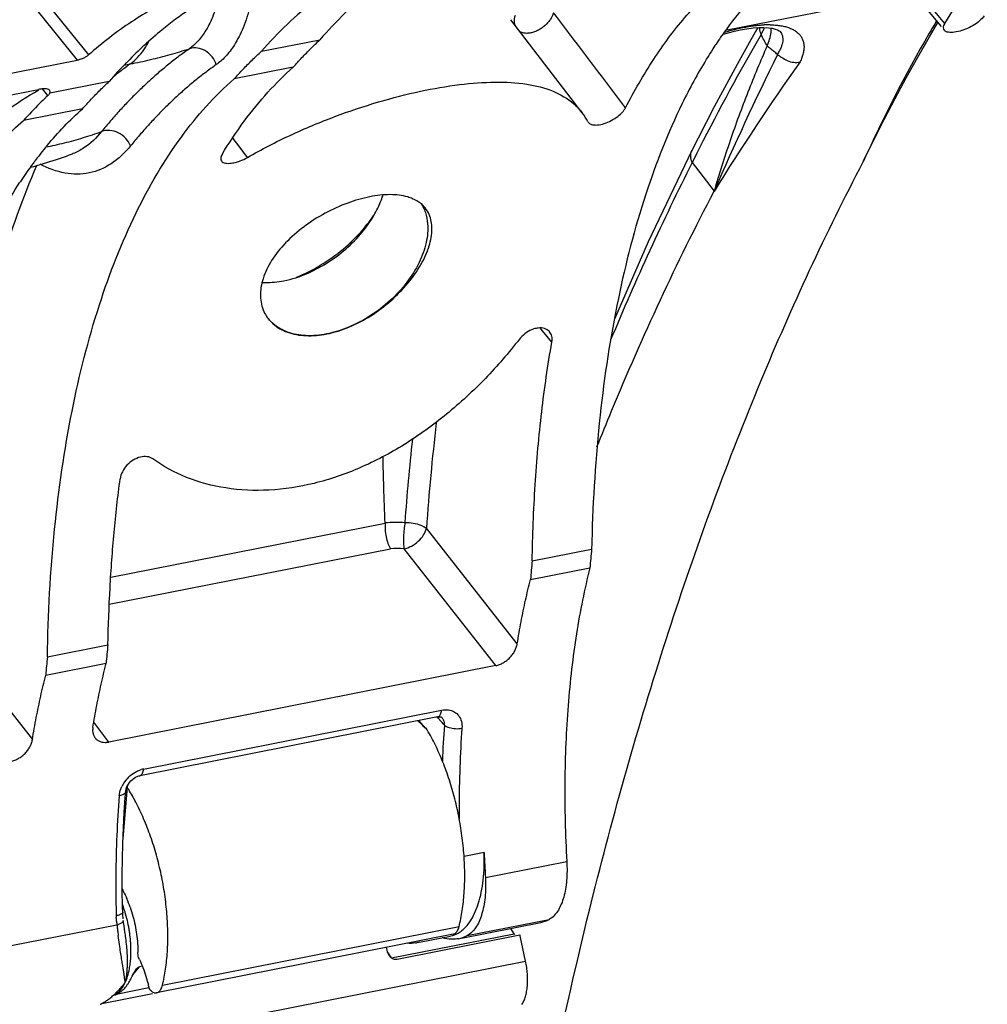
# Model space of a CAD drawing. Extents: x 0 to 1135, y 0 to 803.
# Drawn here: x 408 to 430, y 389 to 412 of the extents above; entities that cross this region are included whole.
import ezdxf

# ---------------------------------------------------------------- set-up
doc = ezdxf.new("R2010")
doc.units = 0
doc.header["$LTSCALE"] = 62.432432
doc.layers.add('H875C1_DXF_CONTINUOUS_LINE', color=7, linetype='CONTINUOUS')
doc.layers.add('H875C203_DXF_CONTINUOUS_LINE', color=7, linetype='CONTINUOUS')

msp = doc.modelspace()

# ---------------------------------------------------------------- linework, layer by layer
at = {"layer": 'H875C1_DXF_CONTINUOUS_LINE', "color": 7, "linetype": 'Continuous'}
for p, q in [((417.248, 395.366), (417.1, 395.539)), ((417.265, 395.364), (417.252, 395.361)), ((410.324, 393.993), (410.226, 392.799)), ((410.324, 393.993), (410.336, 393.996)), ((411.143, 389.395), (418.031, 390.755)), ((419.314, 390.59), (419.234, 390.715)), ((417.897, 390.579), (411.007, 389.218)), ((416.462, 390.027), (419.314, 390.59)), ((416.59, 390.001), (419.445, 390.565)), ((419.45, 390.542), (419.445, 390.565)), ((419.576, 389.954), (419.45, 390.542)), ((416.371, 390.167), (416.345, 390.275)), ((416.462, 390.027), (416.372, 390.168)), ((327.797, 371.831), (419.576, 389.954)), ((409.732, 388.969), (410.913, 389.202))]:
    msp.add_line(p, q, dxfattribs=at)
for centre, radius, start, end in [((413.278, 391.487), 5.549, 44.2705, 46.8175), ((407.788, 391.724), 3.414, 41.7161, 42.0607), ((406.624, 391.64), 4.385, 31.5746, 32.4509), ((406.983, 392.956), 3.511, 17.2183, 17.677), ((407.605, 390.245), 2.949, 19.0031, 23.0441), ((416.608, 390.224), 0.244, 193.3926, 200.0713), ((416.561, 390.149), 0.15, 272.2386, 281.1064)]:
    msp.add_arc(centre, radius, start, end, dxfattribs=at)
for points, start_tangent, end_tangent in [([(418.031, 390.755), (418.105, 391.127), (418.149, 391.531), (418.163, 391.961), (418.146, 392.408), (418.099, 392.866), (418.023, 393.324), (417.918, 393.776), (417.788, 394.213), (417.634, 394.629), (417.458, 395.014), (417.265, 395.364)], (0.241315, 0.970447), (-0.521921, 0.852994)), ([(411.143, 389.395), (411.215, 389.767), (411.257, 390.171), (411.268, 390.6), (411.247, 391.046), (411.196, 391.502), (411.114, 391.96), (411.004, 392.411), (410.867, 392.847), (410.706, 393.261), (410.524, 393.645), (410.359, 393.936)], (0.239453, 0.970908), (-0.523641, 0.851939)), ([(410.21, 391.625), (410.234, 391.58), (410.319, 391.4)], (0.481065, -0.876685), (0.392018, -0.919958)), ([(410.394, 391.205), (410.457, 391.001), (410.507, 390.79), (410.543, 390.577), (410.565, 390.364), (410.572, 390.157)], (0.326205, -0.945299), (-0.00122, -0.999999)), ([(417.897, 390.579), (417.938, 390.596), (417.993, 390.657), (418.031, 390.755)], (0.979322, 0.202307), (0.241315, 0.970447)), ([(419.327, 390.572), (419.314, 390.59)], (-0.620584, 0.78414), (-0.543822, 0.8392)), ([(410.61, 389.989), (410.59, 390.042), (410.577, 390.1), (410.572, 390.157)], (-0.431524, 0.902101), (0.00122, 0.999999)), ([(416.379, 390.14), (416.403, 390.092), (416.456, 390.035), (416.522, 390.003), (416.567, 389.999)], (0.343116, -0.939293), (0.999197, 0.040073)), ([(410.61, 389.989), (410.69, 389.803), (410.759, 389.604), (410.816, 389.396)], (0.431524, -0.902101), (0.230356, -0.973107)), ([(419.491, 388.947), (419.537, 389.031), (419.574, 389.133), (419.601, 389.249), (419.618, 389.378), (419.623, 389.516), (419.618, 389.66), (419.602, 389.807), (419.576, 389.954)], (0.553186, 0.833057), (-0.210074, 0.977686)), ([(410.869, 389.275), (410.838, 389.329), (410.816, 389.396)], (-0.604876, 0.79632), (-0.230356, 0.973107)), ([(411.007, 389.218), (411.049, 389.235), (411.104, 389.297), (411.143, 389.395)], (0.979468, 0.201598), (0.239453, 0.970908)), ([(410.905, 389.241), (410.869, 389.275)], (-0.854216, 0.519918), (-0.604876, 0.79632)), ([(410.905, 389.241), (410.98, 389.216), (411.007, 389.218)], (0.854216, -0.519918), (0.979468, 0.201598))]:
    msp.add_spline(points, degree=3, dxfattribs=dict(at, start_tangent=start_tangent, end_tangent=end_tangent))
at = {"layer": 'H875C203_DXF_CONTINUOUS_LINE', "color": 7, "linetype": 'Continuous'}
for p, q in [((429.315, 411.728), (430.299, 413.326)), ((424.222, 411.568), (428.673, 412.446)), ((429.315, 411.728), (428.689, 412.476)), ((428.674, 412.318), (429.228, 411.655)), ((408.227, 412.036), (409.159, 410.877)), ((408.538, 412.098), (409.425, 410.994)), ((420.89, 409.653), (419.237, 411.814)), ((428.956, 411.418), (429.152, 411.746)), ((424.919, 411.543), (424.728, 411.207)), ((424.969, 411.63), (424.919, 411.543)), ((429.621, 411.539), (429.573, 411.529)), ((413.44, 411.079), (414.799, 411.347)), ((404.076, 409.873), (409.159, 410.877)), ((410.253, 410.757), (410.394, 410.785)), ((414.179, 410.71), (412.808, 410.439)), ((409.906, 410.381), (408.529, 410.109)), ((404.1, 409.371), (408.265, 410.194)), ((408.481, 410.051), (408.355, 410.207)), ((409.286, 409.744), (407.915, 409.473)), ((421.021, 409.448), (421.031, 409.433)), ((412.827, 409.001), (412.774, 409.072)), ((412.87, 408.944), (412.827, 409.001)), ((413.116, 408.615), (412.87, 408.944)), ((409.065, 408.704), (409.056, 408.7)), ((423.446, 408.5), (423.953, 407.829)), ((419.97, 404.586), (419.911, 404.656)), ((420.186, 404.328), (419.97, 404.586)), ((409.941, 398.869), (416.315, 400.127)), ((419.382, 397.322), (417.272, 400.004)), ((409.907, 398.242), (416.437, 399.531)), ((418.886, 396.817), (416.754, 399.528)), ((419.729, 399.246), (421.11, 399.518)), ((419.69, 398.815), (421.069, 399.087)), ((405.969, 397.838), (408.123, 395.099)), ((408.471, 397.022), (409.877, 397.3)), ((408.431, 396.592), (409.836, 396.869)), ((418.886, 396.817), (409.896, 395.042)), ((410.705, 394.415), (417.624, 395.782)), ((417.534, 395.624), (410.616, 394.258)), ((417.626, 395.615), (417.631, 395.611)), ((417.63, 395.611), (417.631, 395.611)), ((409.896, 395.042), (409.548, 395.502)), ((410.289, 393.893), (410.291, 393.909)), ((410.33, 394.026), (410.353, 394.066)), ((410.278, 393.755), (410.289, 393.893)), ((418.614, 392.476), (418.147, 392.384)), ((418.642, 391.896), (420.533, 392.27)), ((410.219, 391.088), (410.216, 391.217)), ((410.22, 391.053), (410.219, 391.088)), ((410.086, 390.792), (406.889, 390.161)), ((410.25, 390.773), (410.234, 390.897)), ((410.272, 390.631), (410.25, 390.773)), ((418.084, 390.488), (419.93, 390.852)), ((418.22, 390.547), (420.125, 390.923)), ((417.113, 390.395), (417.831, 390.536)), ((410.458, 389.635), (410.607, 389.822)), ((410.677, 389.836), (410.607, 389.822)), ((410.006, 389.162), (410.038, 389.169)), ((410.828, 389.334), (410.104, 389.191))]:
    msp.add_line(p, q, dxfattribs=at)
for points in [[(424.161, 411.477), (424.223, 411.496), (424.397, 411.542), (424.562, 411.578), (424.717, 411.605), (424.86, 411.623), (424.991, 411.631), (425.11, 411.632), (425.215, 411.626), (425.303, 411.613), (425.375, 411.596), (425.428, 411.576), (425.463, 411.558), (425.479, 411.546), (425.482, 411.543)], [(427.419, 408.518), (427.658, 409.009), (427.904, 409.497), (428.156, 409.982), (428.416, 410.464), (428.682, 410.943), (428.956, 411.418)], [(424.728, 411.207), (424.533, 410.858), (424.34, 410.506), (424.149, 410.15), (423.959, 409.792), (423.771, 409.43), (423.584, 409.065), (423.437, 408.773)], [(425.195, 411.199), (425.194, 411.199), (425.193, 411.2), (425.191, 411.201), (425.19, 411.202), (425.189, 411.204), (425.187, 411.205)], [(423.438, 408.774), (422.42, 406.657), (421.64, 404.863)], [(417.534, 395.624), (417.562, 395.628), (417.584, 395.628), (417.601, 395.626), (417.613, 395.623), (417.62, 395.619), (417.626, 395.615)], [(410.353, 394.066), (410.381, 394.104), (410.412, 394.14), (410.447, 394.172)], [(410.447, 394.172), (410.483, 394.199), (410.52, 394.222), (410.557, 394.24), (410.593, 394.253), (410.616, 394.258)], [(410.291, 393.909), (410.299, 393.947), (410.311, 393.986), (410.33, 394.026)], [(410.209, 391.959), (410.213, 392.326), (410.222, 392.689), (410.236, 393.048), (410.255, 393.404), (410.278, 393.755)], [(410.216, 391.217), (410.21, 391.589), (410.209, 391.959)], [(410.23, 390.933), (410.227, 390.964), (410.224, 390.995), (410.222, 391.024), (410.22, 391.053)]]:
    msp.add_lwpolyline(points, dxfattribs=at)
for centre, radius, start, end in [((454.857, 396.363), 30.004, 149.0704, 149.7069), ((419.622, 411.782), 0.302, 197.9218, 200.9716), ((425.216, 409.386), 2.31, 88.9752, 92.3735), ((471.677, 384.483), 53.879, 149.9401, 153.123), ((455.923, 395.759), 31.229, 149.7367, 155.8963), ((433.212, 405.134), 11.057, 147.5345, 148.6075), ((432.982, 405.279), 10.785, 147.0859, 147.5318), ((432.791, 405.403), 10.558, 146.1555, 147.0876), ((418.004, 403.313), 10.749, 135.5144, 135.7524), ((493.381, 377.588), 75.728, 153.81282, 156.46344), ((470.829, 378.82), 55.125, 144.4994, 148.2493), ((418.349, 402.982), 11.227, 135.7727, 138.7737), ((415.558, 403.631), 8.823, 127.7218, 129.0826), ((415.382, 403.859), 8.535, 125.7613, 127.725), ((408.44, 409.313), 0.898, 98.4523, 101.1905), ((408.427, 409.397), 0.813, 95.61, 98.4543), ((408.419, 409.48), 0.73, 92.6703, 95.6108), ((414.586, 403.525), 8.936, 133.4688, 134.7964), ((414.463, 403.655), 8.758, 133.0801, 133.4656), ((414.959, 403.154), 9.463, 134.816, 138.1043), ((419.751, 408.778), 1.436, 27.792, 37.5498), ((415.346, 403.184), 8.941, 140.7605, 142.1507), ((415.145, 403.347), 8.682, 140.3056, 140.7558), ((474.764, 382.876), 57.359, 153.08497, 153.22721), ((405.708, 417.492), 9.408, 284.5797, 288.4224), ((415.813, 402.826), 9.529, 143.1262, 143.6187), ((415.625, 402.967), 9.295, 142.1482, 143.1281), ((405.811, 417.178), 9.077, 288.4301, 290.9467), ((475.12, 382.697), 57.758, 153.22732, 153.46481), ((416.31, 402.468), 10.141, 144.2176, 146.6891), ((415.957, 402.719), 9.709, 143.619, 144.2046), ((481.01, 379.538), 64.439, 153.29173, 157.32772), ((413.743, 408.612), 2.672, 328.6543, 333.0436), ((413.062, 409.297), 3.611, 319.3408, 325.9441), ((413.463, 408.273), 2.57, 281.2406, 287.5354), ((412.934, 409.196), 3.61, 291.4198, 294.6189), ((414.344, 405.475), 0.958, 216.7745, 219.3373), ((414.284, 405.404), 0.868, 215.3783, 216.7911), ((414.297, 405.414), 0.884, 216.8145, 228.9404), ((469.259, 396.342), 52.116, 173.2673, 175.9697), ((471.557, 396.165), 54.929, 173.8267, 175.848), ((459.836, 398.702), 38.735, 178.5111, 178.7925), ((416.574, 397.24), 2.295, 85.5036, 93.4022), ((467.749, 394.868), 46.87, 174.3055, 174.8348), ((465.671, 394.792), 46.157, 174.4634, 175.0004), ((457.052, 392.587), 47.411, 174.295, 174.8183), ((454.413, 392.569), 46.157, 174.4634, 175.0004), ((415.051, 393.159), 3.486, 43.4586, 44.9447), ((414.818, 392.939), 3.805, 40.9946, 43.4493), ((441.764, 393.665), 24.139, 175.7932, 177.7741), ((417.34, 395.431), 0.35, 0.6788, 5.6978), ((410.82, 393.837), 0.59, 101.2129, 106.8311), ((410.901, 393.664), 0.782, 130.8926, 144.6059), ((410.862, 393.691), 0.735, 144.5773, 154.0982), ((435.348, 391.783), 25.289, 175.4472, 179.6072), ((447.707, 393.6), 29.115, 182.213, 183.3548), ((437.449, 391.746), 27.391, 179.5597, 180.217), ((437.971, 391.748), 27.912, 180.217, 180.8661), ((438.444, 391.755), 28.385, 180.8656, 181.3526), ((407.571, 390.272), 2.826, 19.1007, 20.6414), ((407.398, 390.214), 3.008, 15.0894, 19.0739), ((438.718, 391.761), 28.66, 181.3521, 181.5057), ((411.775, 391.053), 1.707, 181.5111, 182.6975), ((407.228, 390.167), 3.185, 11.4325, 15.1136), ((412.865, 391.144), 2.801, 185.3534, 187.2176), ((409.94, 391.278), 0.508, 286.6801, 291.0879), ((424.563, 392.438), 14.571, 186.4855, 186.8166), ((407.183, 390.157), 3.231, 9.6809, 11.4373), ((419.791, 391.543), 0.704, 281.2919, 298.3047), ((425.178, 392.511), 15.189, 186.817, 187.1897), ((425.752, 392.583), 15.768, 187.1888, 187.4056), ((407.2, 390.16), 3.214, 7.974, 9.6849), ((417.708, 391.146), 0.62, 281.4055, 299.21), ((417.87, 391.21), 0.75, 281.3295, 297.8222), ((416.906, 390.955), 0.59, 280.8227, 283.2793), ((416.913, 390.929), 0.563, 283.2366, 290.9215), ((407.03, 391.31), 3.815, 332.6672, 333.2044), ((409.672, 389.713), 0.656, 321.5508, 326.6241), ((409.587, 389.769), 0.757, 326.6269, 331.0889), ((409.465, 389.836), 0.896, 331.0884, 334.9006), ((408.612, 390.715), 2.087, 321.7913, 322.9023), ((409.547, 389.963), 0.959, 324.2778, 328.1681), ((408.798, 390.53), 1.825, 311.4406, 313.1419), ((408.76, 390.571), 1.881, 313.1365, 313.8897), ((409.742, 389.806), 0.709, 312.0314, 315.8558)]:
    msp.add_arc(centre, radius, start, end, dxfattribs=at)
for points, start_tangent, end_tangent in [([(417.482, 413.763), (416.046, 413.177), (414.693, 412.279), (413.44, 411.079)], (-0.960023, -0.279922), (-0.665106, -0.746749)), ([(417.351, 413.434), (416.027, 412.542), (414.799, 411.347)], (-0.880069, -0.474846), (-0.659298, -0.751882)), ([(425.446, 412.935), (424.248, 411.605), (424.023, 411.283)], (-0.751381, -0.659869), (-0.556973, -0.83053)), ([(412.212, 412.667), (411.482, 412.364), (410.427, 411.764), (409.425, 410.994)], (-0.941734, -0.336359), (-0.751243, -0.660026)), ([(413.306, 412.857), (413.288, 412.705), (413.178, 412.122), (413.014, 411.623), (412.814, 411.23), (412.598, 410.949), (412.392, 410.77)], (-0.105373, -0.994433), (-0.818257, -0.574853)), ([(421.9, 409.77), (422.552, 410.896), (423.275, 411.862), (424.067, 412.663)], (0.454868, 0.890559), (0.755032, 0.655688)), ([(412.458, 412.468), (411.134, 411.576), (410.336, 410.845)], (-0.880069, -0.474846), (-0.700732, -0.713425)), ([(412.494, 412.486), (412.447, 412.289), (412.303, 411.865), (412.129, 411.531), (411.944, 411.292), (411.769, 411.139)], (-0.209697, -0.977766), (-0.816303, -0.577625)), ([(420.221, 411.976), (420.201, 411.914), (420.167, 411.846), (420.119, 411.775), (420.056, 411.704), (419.98, 411.639), (419.896, 411.583), (419.807, 411.539), (419.717, 411.51), (419.63, 411.497), (419.602, 411.496)], (-0.234792, -0.972046), (-0.999995, 0.003014)), ([(421.9, 409.77), (421.34, 410.507), (420.78, 411.242), (420.221, 411.976)], (-0.605277, 0.796015), (-0.60576, 0.795648)), ([(419.335, 411.689), (419.321, 411.749), (419.34, 411.92)], (-0.307902, 0.951418), (0.316963, 0.948438)), ([(430.223, 411.907), (430.121, 411.788), (429.968, 411.677), (429.793, 411.59), (429.621, 411.539)], (-0.513497, -0.858091), (-0.981056, -0.193725)), ([(419.602, 411.496), (419.55, 411.5), (419.48, 411.519), (419.451, 411.534)], (-0.999995, 0.003014), (-0.857855, 0.513892)), ([(424.192, 411.523), (424.318, 411.559), (424.475, 411.599), (424.623, 411.631), (424.754, 411.655), (424.866, 411.672), (424.963, 411.683), (425.057, 411.691), (425.12, 411.694)], (0.957564, 0.28822), (0.999158, 0.041024)), ([(425.008, 411.632), (425.008, 411.613), (425.045, 411.471)], (-0.037389, -0.999301), (0.460826, -0.88749)), ([(425.045, 411.471), (425.089, 411.554), (425.122, 411.632)], (0.505664, 0.862731), (0.342065, 0.939676)), ([(425.187, 411.207), (425.276, 411.516), (425.28, 411.617)], (0.407192, 0.913343), (-0.036879, 0.99932)), ([(425.257, 411.696), (425.369, 411.69), (425.48, 411.678), (425.585, 411.658), (425.682, 411.629), (425.769, 411.593), (425.846, 411.549), (425.91, 411.496), (425.963, 411.437), (426.002, 411.369), (426.028, 411.295), (426.041, 411.214), (426.039, 411.127), (426.023, 411.034), (425.994, 410.935), (425.95, 410.832)], (0.999814, -0.019266), (-0.432642, -0.901566)), ([(425.485, 411.54), (425.517, 411.493), (425.539, 411.439), (425.549, 411.38), (425.548, 411.315), (425.534, 411.246), (425.509, 411.172), (425.472, 411.094), (425.421, 411.011)], (0.646236, -0.763138), (-0.552845, -0.833284)), ([(429.304, 411.568), (429.281, 411.622), (429.315, 411.728)], (-0.609068, 0.793118), (0.524235, 0.851574)), ([(429.573, 411.529), (429.425, 411.518), (429.322, 411.549), (429.304, 411.568)], (-0.981056, -0.193725), (-0.609068, 0.793118)), ([(410.394, 410.785), (410.712, 411.117), (410.828, 411.308)], (0.811523, 0.58432), (0.473668, 0.880703)), ([(414.179, 410.71), (414.382, 410.933), (414.589, 411.145), (414.799, 411.347)], (0.662275, 0.749261), (0.732147, 0.681146)), ([(425.187, 411.205), (425.115, 411.336), (425.045, 411.472)], (-0.462701, 0.886515), (-0.460772, 0.887518)), ([(411.769, 411.139), (411.527, 410.964), (411.289, 410.779), (411.055, 410.584), (410.824, 410.379), (410.598, 410.165), (410.375, 409.942), (410.156, 409.709), (409.94, 409.466), (409.729, 409.215)], (-0.819328, -0.573324), (-0.632876, -0.774253)), ([(410.394, 410.785), (410.866, 410.887), (411.325, 411.006), (411.769, 411.139)], (0.981056, 0.193725), (0.951349, 0.308116)), ([(412.392, 410.77), (412.295, 410.954), (412.14, 411.091), (411.954, 411.156), (411.769, 411.139)], (-0.29537, 0.955383), (-0.947099, -0.32094)), ([(412.808, 410.439), (413.015, 410.663), (413.226, 410.876), (413.44, 411.079)], (0.668074, 0.744095), (0.737481, 0.675368)), ([(425.187, 411.205), (424.739, 410.133), (424.327, 409.006), (423.953, 407.829)], (-0.407685, -0.913123), (-0.283752, -0.958898)), ([(425.426, 411.007), (425.343, 411.075), (425.267, 411.138), (425.195, 411.199)], (-0.776383, 0.630262), (-0.598142, 0.80139)), ([(409.159, 410.877), (409.228, 410.895), (409.303, 410.923), (409.372, 410.957), (409.425, 410.994)], (0.981056, 0.193725), (0.751243, 0.660026)), ([(423.773, 410.893), (423.212, 409.864), (422.369, 407.766), (421.73, 405.342), (421.307, 402.628), (421.114, 399.708)], (-0.520945, -0.85359), (-0.025987, -0.999662)), ([(425.426, 411.007), (425.524, 410.937), (425.654, 410.863), (425.803, 410.825), (425.95, 410.832)], (0.77549, -0.63136), (0.973751, 0.227617)), ([(412.392, 410.77), (412.156, 410.598), (411.924, 410.416), (411.695, 410.225), (411.47, 410.025), (411.249, 409.815), (411.032, 409.596), (410.819, 409.367), (410.609, 409.13), (410.403, 408.883)], (-0.818247, -0.574866), (-0.630162, -0.776463)), ([(412.527, 408.687), (413.041, 409.454), (413.593, 410.13), (414.179, 410.71)], (0.520064, 0.854128), (0.749892, 0.66156)), ([(408.471, 397.022), (408.638, 399.983), (409.044, 402.725), (409.679, 405.19), (410.531, 407.327), (411.582, 409.089), (412.808, 410.439)], (0.015065, 0.999887), (0.755032, 0.655688)), ([(409.286, 409.744), (409.489, 409.966), (409.695, 410.179), (409.906, 410.381)], (0.662275, 0.749261), (0.732147, 0.681146)), ([(404.098, 405.519), (405.342, 407.512), (406.765, 409.09), (408.271, 410.184)], (0.464592, 0.885525), (0.870627, 0.491943)), ([(408.523, 410.174), (408.476, 410.201), (408.385, 410.209)], (-0.620683, 0.784061), (-0.998937, -0.046102)), ([(408.529, 410.109), (408.528, 410.167), (408.523, 410.174)], (0.355839, 0.934547), (-0.620683, 0.784061)), ([(413.116, 408.615), (414.122, 409.135), (415.144, 409.563), (416.16, 409.903), (417.134, 410.151), (418.045, 410.306), (418.874, 410.364), (419.602, 410.316), (420.215, 410.152), (420.693, 409.862), (420.889, 409.654)], (0.867163, 0.498024), (0.609045, -0.793136)), ([(408.481, 410.051), (408.501, 410.072), (408.517, 410.091), (408.529, 410.109)], (0.730403, 0.683017), (0.475991, 0.87945)), ([(408.465, 408.892), (409.286, 409.744)], (0.638699, 0.769457), (0.749892, 0.66156)), ([(421.166, 409.37), (421.21, 409.368), (421.361, 409.39), (421.525, 409.451), (421.683, 409.542), (421.814, 409.654), (421.9, 409.77)], (0.995866, -0.090832), (0.454868, 0.890559)), ([(407.003, 408.529), (407.915, 409.473)], (0.634368, 0.773031), (0.755032, 0.655688)), ([(410.403, 408.883), (410.289, 409.058), (410.117, 409.186), (409.918, 409.241), (409.729, 409.215)], (-0.375702, 0.92674), (-0.931372, -0.36407)), ([(421.031, 409.432), (421.091, 409.388), (421.166, 409.37)], (0.615929, -0.787801), (0.995866, -0.090832)), ([(408.438, 408.858), (408.865, 408.953), (409.306, 409.075), (409.729, 409.215)], (0.98042, 0.196918), (0.940524, 0.339728)), ([(409.729, 409.215), (409.318, 408.835), (409.065, 408.704)], (-0.62875, -0.777608), (-0.93078, -0.365579)), ([(410.403, 408.883), (409.953, 408.469), (409.442, 408.256), (408.886, 408.252), (408.3, 408.458)], (-0.630357, -0.776305), (-0.886092, 0.46351)), ([(423.447, 408.5), (423.41, 408.641), (423.437, 408.773)], (-0.439483, 0.898251), (0.447398, 0.894335)), ([(412.527, 408.687), (412.496, 408.587), (412.515, 408.535)], (-0.520064, -0.854128), (0.569617, -0.82191)), ([(412.887, 408.514), (412.945, 408.534), (413.116, 408.615)], (0.954282, 0.298907), (0.867163, 0.498024)), ([(408.217, 408.419), (407.386, 406.141), (406.725, 403.584), (406.25, 400.796), (405.969, 397.838)], (-0.393586, -0.919288), (-0.060755, -0.998153)), ([(412.515, 408.535), (412.533, 408.515), (412.632, 408.48), (412.775, 408.487), (412.887, 408.514)], (0.569617, -0.82191), (0.954282, 0.298907)), ([(420.214, 387.429), (421.2, 391.699), (422.963, 397.802), (425.041, 403.422), (427.417, 408.513)], (0.205067, 0.978748), (0.463665, 0.88601)), ([(404.984, 396.334), (405.162, 399.296), (405.573, 402.039), (406.206, 404.504), (407.048, 406.639), (407.834, 408.038)], (0.020104, 0.999798), (0.549388, 0.835567)), ([(415.959, 407.702), (415.446, 407.556), (414.92, 407.318), (414.431, 407.007), (414.003, 406.631), (413.679, 406.223), (413.479, 405.8), (413.418, 405.393), (413.499, 405.036), (413.577, 404.902)], (-0.981056, -0.193725), (0.578962, -0.815354)), ([(416.839, 407.697), (416.431, 407.751), (415.959, 407.702)], (-0.959734, 0.28091), (-0.981056, -0.193725)), ([(416.125, 407.401), (416.249, 407.692), (416.266, 407.744)], (0.452251, 0.891891), (0.300049, 0.953924)), ([(416.952, 407.657), (416.839, 407.697)], (-0.920808, 0.390017), (-0.959734, 0.28091)), ([(417.242, 407.446), (417.145, 407.543), (416.952, 407.657)], (-0.633603, 0.773659), (-0.920808, 0.390017)), ([(421.232, 401.892), (421.573, 402.729), (423.953, 407.829)], (0.372162, 0.928168), (0.463665, 0.88601)), ([(414.96, 404.517), (415.474, 404.675), (415.982, 404.94), (416.444, 405.286), (416.843, 405.697), (417.145, 406.129), (417.337, 406.561), (417.402, 406.958), (417.338, 407.29), (417.242, 407.446)], (0.981056, 0.193725), (-0.633603, 0.773659)), ([(417.159, 407.532), (417.2, 407.455), (417.248, 407.336)], (0.515378, -0.856963), (0.313388, -0.949625)), ([(414.237, 405.822), (414.424, 405.888), (414.897, 406.122), (415.348, 406.443), (415.74, 406.831), (416.026, 407.222)], (0.953891, 0.300155), (0.519999, 0.854167)), ([(417.248, 407.336), (417.3, 407.075), (417.268, 406.637), (417.103, 406.173), (416.82, 405.718), (416.433, 405.294), (415.977, 404.942), (415.471, 404.675), (414.96, 404.517)], (0.313388, -0.949625), (-0.981051, -0.193748)), ([(414.438, 405.914), (414.809, 406.11), (415.339, 406.488), (415.801, 406.945)], (0.909175, 0.416414), (0.650719, 0.759318)), ([(413.456, 405.713), (413.524, 405.711), (413.964, 405.752)], (0.998518, -0.054417), (0.981056, 0.193725)), ([(414.96, 404.517), (414.475, 404.478), (414.046, 404.561), (413.71, 404.757), (413.603, 404.868)], (-0.981056, -0.193725), (-0.633887, 0.773426)), ([(413.716, 404.748), (414.047, 404.558), (414.474, 404.477), (414.96, 404.517)], (0.753967, -0.656912), (0.981056, 0.193725)), ([(420.134, 404.566), (420.123, 404.578), (420.017, 404.642), (419.872, 404.654), (419.82, 404.646)], (-0.639101, 0.769123), (-0.978471, -0.206383)), ([(419.82, 404.646), (419.714, 404.613), (419.559, 404.521), (419.431, 404.394)], (-0.978471, -0.206383), (-0.614172, -0.789172)), ([(420.186, 404.328), (420.183, 404.468), (420.134, 404.566)], (0.1723, 0.985044), (-0.639101, 0.769123)), ([(419.431, 404.394), (418.642, 403.485), (417.741, 402.654), (416.761, 401.951), (415.724, 401.407), (414.664, 401.048), (413.617, 400.891), (412.615, 400.94), (411.705, 401.187), (410.919, 401.617)], (-0.614172, -0.789172), (-0.810319, 0.585988)), ([(419.729, 399.246), (419.799, 401.013), (419.951, 402.709), (420.186, 404.328)], (0.015065, 0.999887), (0.1723, 0.985045)), ([(410.919, 401.617), (410.788, 401.667), (410.63, 401.657), (410.466, 401.588), (410.319, 401.469), (410.212, 401.317), (410.16, 401.152)], (-0.810319, 0.585988), (-0.130841, -0.991403)), ([(416.315, 400.127), (416.283, 400.961), (416.267, 401.67)], (-0.049097, 0.998794), (-0.016836, 0.999858)), ([(409.877, 397.3), (409.926, 398.622), (410.021, 399.908), (410.16, 401.152)], (0.020104, 0.999798), (0.130841, 0.991403)), ([(416.315, 400.127), (416.313, 399.973), (416.336, 399.807), (416.38, 399.654), (416.438, 399.531)], (0.049006, -0.998798), (0.528236, -0.849098)), ([(416.314, 400.137), (416.546, 400.147), (416.775, 400.142)], (0.996539, 0.083131), (0.99827, -0.058802)), ([(416.775, 400.141), (416.753, 399.982), (416.742, 399.813), (416.742, 399.655), (416.754, 399.528)], (-0.161397, -0.98689), (0.197674, -0.980268)), ([(416.775, 400.141), (416.969, 400.125), (417.143, 400.077), (417.272, 400.004)], (0.999995, 0.003243), (0.771851, -0.635803)), ([(416.754, 399.528), (416.925, 399.591), (417.084, 399.704), (417.206, 399.849), (417.272, 400.004)], (0.979716, 0.200393), (0.220067, 0.975485)), ([(421.069, 399.087), (420.899, 398.338), (420.757, 397.553), (420.645, 396.735), (420.563, 395.888), (420.51, 395.014), (420.487, 394.117), (420.495, 393.201), (420.533, 392.27)], (-0.244577, -0.96963), (0.056355, -0.998411)), ([(419.382, 397.322), (419.472, 397.835), (419.575, 398.333), (419.69, 398.815)], (0.159333, 0.987225), (0.247747, 0.968825)), ([(418.886, 396.817), (418.972, 396.842), (419.056, 396.882), (419.137, 396.937), (419.21, 397.002), (419.273, 397.076), (419.324, 397.157), (419.361, 397.24), (419.382, 397.322)], (0.981056, 0.193725), (0.159333, 0.987225)), ([(409.527, 395.376), (409.618, 395.889), (409.721, 396.387), (409.836, 396.869)], (0.16066, 0.98701), (0.246954, 0.969027)), ([(408.123, 395.099), (408.214, 395.612), (408.316, 396.109), (408.431, 396.592)], (0.159333, 0.987225), (0.247747, 0.968825)), ([(417.534, 395.625), (417.555, 395.632), (417.6, 395.687), (417.624, 395.782)], (0.985324, 0.170692), (0.100116, 0.994976)), ([(417.624, 395.782), (417.783, 395.788)], (0.981064, 0.193686), (0.991366, -0.131127)), ([(417.783, 395.788), (417.921, 395.742), (418.025, 395.65), (418.085, 395.519), (418.098, 395.362)], (0.991366, -0.131127), (-0.073537, -0.997292)), ([(417.631, 395.611), (417.642, 395.596), (417.677, 395.524), (417.689, 395.466)], (0.659694, -0.751535), (0.099962, -0.994991)), ([(409.527, 395.376), (409.522, 395.297), (409.535, 395.224), (409.563, 395.159), (409.577, 395.14)], (-0.16066, -0.98701), (0.604239, -0.796803)), ([(417.69, 395.436), (417.8, 395.38), (417.949, 395.353), (418.098, 395.362)], (0.766292, -0.642493), (0.980387, 0.19708)), ([(418.098, 395.362), (418.049, 394.459), (418.033, 393.531), (418.034, 393.261)], (-0.073499, -0.997295), (0.010936, -0.99994)), ([(407.627, 394.594), (407.713, 394.619), (407.798, 394.659), (407.879, 394.713), (407.952, 394.779), (408.015, 394.853), (408.066, 394.934), (408.102, 395.017), (408.123, 395.099)], (0.981056, 0.193725), (0.159333, 0.987225)), ([(409.577, 395.14), (409.608, 395.106), (409.666, 395.066), (409.735, 395.042), (409.813, 395.034), (409.896, 395.042)], (0.604239, -0.796803), (0.981056, 0.193725)), ([(410.389, 394.255), (410.541, 394.358), (410.649, 394.401)], (0.755677, 0.654944), (0.95736, 0.288897)), ([(410.616, 394.259), (410.637, 394.266), (410.682, 394.321), (410.705, 394.415)], (0.985326, 0.17068), (0.100111, 0.994976)), ([(410.139, 393.791), (410.177, 393.957), (410.201, 394.012)], (0.080331, 0.996768), (0.435685, 0.900099)), ([(410.289, 393.893), (410.248, 393.832), (410.139, 393.791)], (-0.101961, -0.994788), (-0.981717, -0.190346)), ([(418.279, 390.863), (418.477, 391.283), (418.592, 391.835), (418.614, 392.476)], (0.566963, 0.823743), (-0.038567, 0.999256)), ([(420.533, 392.27), (420.538, 392.043), (420.528, 391.827), (420.502, 391.625), (420.461, 391.441), (420.406, 391.278), (420.337, 391.141)], (0.056355, -0.998411), (-0.51293, -0.85843)), ([(418.642, 391.896), (418.634, 391.431), (418.556, 391.031), (418.415, 390.728), (418.22, 390.547)], (0.058473, -0.998289), (-0.884405, -0.466721)), ([(410.111, 391.017), (410.069, 391.008)], (-0.972296, -0.233754), (-0.98208, -0.188464)), ([(410.076, 390.882), (410.075, 390.901), (410.07, 390.973)], (-0.092129, 0.995747), (-0.046923, 0.998898)), ([(410.219, 391.088), (410.219, 391.087), (410.178, 391.042), (410.111, 391.017)], (0.098171, -0.99517), (-0.972296, -0.233754)), ([(420.337, 391.141), (420.239, 391.011), (420.125, 390.923)], (-0.51199, -0.858991), (-0.880051, -0.47488)), ([(410.232, 390.896), (410.232, 390.879), (410.184, 390.833), (410.123, 390.805)], (0.146644, -0.989189), (-0.93284, -0.360291)), ([(418.106, 390.671), (418.197, 390.758)], (0.771717, 0.635966), (0.665392, 0.746494)), ([(418.197, 390.758), (418.279, 390.863)], (0.665392, 0.746494), (0.566963, 0.823743)), ([(410.277, 389.456), (410.269, 389.524), (410.259, 389.597), (410.247, 389.679), (410.232, 389.772), (410.215, 389.882), (410.194, 390.009), (410.171, 390.16), (410.144, 390.34), (410.116, 390.551)], (-0.105628, 0.994406), (-0.128884, 0.99166)), ([(410.277, 389.456), (410.297, 389.539), (410.312, 389.629), (410.323, 389.73), (410.33, 389.845), (410.332, 389.978), (410.327, 390.129), (410.314, 390.3), (410.292, 390.491), (410.272, 390.631)], (0.266672, 0.963787), (-0.155426, 0.987847)), ([(410.394, 389.896), (410.401, 389.962), (410.412, 390.178), (410.402, 390.425), (410.382, 390.606)], (0.123452, 0.99235), (-0.138676, 0.990338)), ([(417.849, 390.462), (417.651, 390.494), (417.637, 390.498)], (-0.999265, 0.038321), (-0.957884, 0.287154)), ([(418.01, 390.604), (418.106, 390.671)], (0.872299, 0.488973), (0.771717, 0.635966)), ([(417.017, 390.376), (416.836, 390.369)], (-0.982199, -0.187841), (-0.994587, 0.103907)), ([(418.018, 390.475), (417.945, 390.464), (417.849, 390.462)], (-0.980734, -0.195347), (-0.999265, 0.038321)), ([(410.277, 389.456), (410.333, 389.604), (410.375, 389.772), (410.394, 389.896)], (0.425108, 0.905143), (0.123452, 0.99235)), ([(410.543, 389.776), (410.574, 389.806), (410.607, 389.822)], (0.641618, 0.767025), (0.981056, 0.193725)), ([(410.435, 389.59), (410.443, 389.606), (410.466, 389.652), (410.489, 389.695)], (0.451434, 0.892305), (0.486388, 0.873743)), ([(410.489, 389.695), (410.513, 389.735), (410.541, 389.774), (410.543, 389.776)], (0.486388, 0.873743), (0.641618, 0.767025)), ([(410.064, 389.216), (410.125, 389.277), (410.202, 389.363), (410.252, 389.424)], (0.720688, 0.69326), (0.618521, 0.785769)), ([(410.25, 389.313), (410.283, 389.348), (410.326, 389.403)], (0.696579, 0.71748), (0.584763, 0.811204)), ([(410.362, 389.457), (410.392, 389.509), (410.419, 389.559)], (0.528376, 0.849011), (0.45978, 0.888033)), ([(409.698, 388.952), (409.724, 388.965), (409.805, 389.011), (409.886, 389.066), (409.966, 389.128), (410.006, 389.162)], (0.903651, 0.428269), (0.749716, 0.66176)), ([(410.017, 389.172), (410.061, 389.194), (410.185, 389.305)], (0.923353, 0.383951), (0.622568, 0.782566)), ([(410.104, 389.191), (410.056, 389.18), (410.033, 389.171), (410.052, 389.173), (410.084, 389.187)], (-0.981056, -0.193725), (0.860776, 0.508984)), ([(410.033, 389.171), (410.052, 389.173), (410.084, 389.187)], (0.780583, -0.625052), (0.860776, 0.508984)), ([(410.036, 389.17), (410.052, 389.173), (410.084, 389.187)], (0.997781, 0.066577), (0.860776, 0.508984)), ([(410.084, 389.187), (410.085, 389.188), (410.13, 389.213), (410.181, 389.25), (410.216, 389.28)], (0.860776, 0.508984), (0.742443, 0.669909))]:
    msp.add_spline(points, degree=3, dxfattribs=dict(at, start_tangent=start_tangent, end_tangent=end_tangent))

doc.saveas('drawing.dxf')
